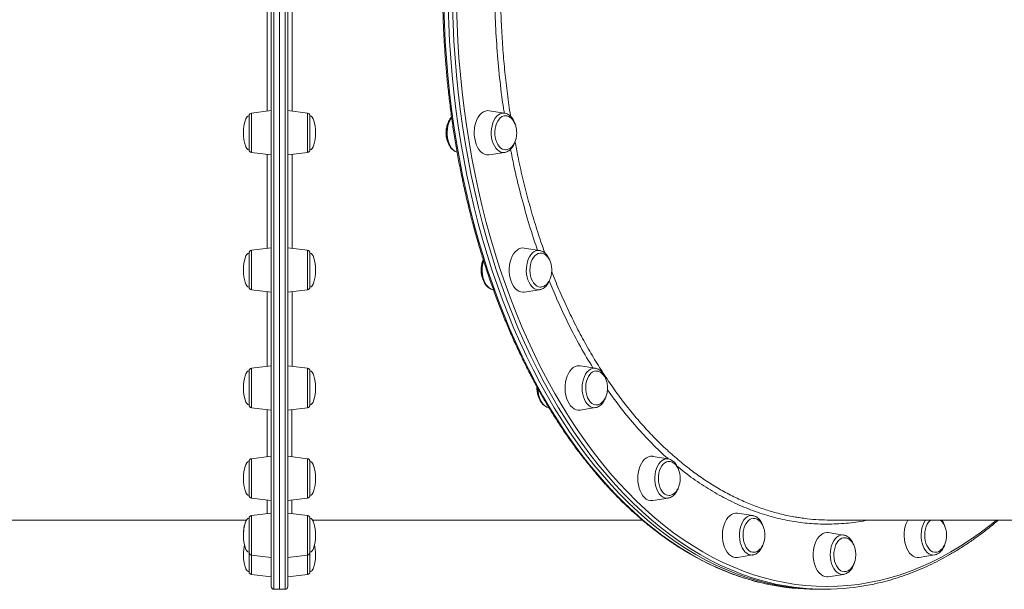
# Model space of a CAD drawing. Units: millimetres. Extents: x -9911 to 10144, y -3914 to 3464.
# Drawn here: x -1749 to -1038, y -659 to -247 of the extents above; entities that cross this region are included whole.
import ezdxf

# ---------------------------------------------------------------- set-up
doc = ezdxf.new("R2010")
doc.units = ezdxf.units.MM

msp = doc.modelspace()

# ---------------------------------------------------------------- linework, layer by layer
at = {"color": 8, "linetype": 'Continuous', "lineweight": 15}
for p, q in [((-1565.652, 213.223), (-1565.652, -658.777)), ((-1557.652, -658.777), (-1557.652, 213.223)), ((-1570.652, -313.519), (-1570.652, -238.408)), ((-1581.896, -314.899), (-1581.896, -315.385)), ((-1581.896, -315.385), (-1581.896, -343.401)), ((-1541.408, -315.385), (-1541.408, -314.9)), ((-1541.408, -343.402), (-1541.408, -315.385)), ((-1570.652, -412.644), (-1570.652, -344.782)), ((-1581.896, -414.025), (-1581.896, -415.934)), ((-1581.896, -415.934), (-1581.896, -442.527)), ((-1541.408, -415.934), (-1541.408, -414.025)), ((-1541.408, -442.527), (-1541.408, -415.934)), ((-1570.652, -497.765), (-1570.652, -443.907)), ((-1581.896, -499.145), (-1581.896, -503.319)), ((-1581.896, -503.319), (-1581.896, -527.648)), ((-1541.408, -503.32), (-1541.408, -499.146)), ((-1541.408, -527.648), (-1541.408, -503.32)), ((-1570.652, -563.08), (-1570.652, -529.028)), ((-1581.896, -564.461), (-1581.896, -571.587)), ((-1541.408, -571.587), (-1541.408, -564.462)), ((-1581.896, -571.587), (-1581.896, -592.963)), ((-1541.408, -592.964), (-1541.408, -571.587)), ((-1570.652, -604.14), (-1570.652, -594.344)), ((-1581.896, -605.52), (-1581.896, -616.083)), ((-1541.408, -616.084), (-1541.408, -605.521)), ((-1581.896, -616.083), (-1581.896, -634.022)), ((-1541.408, -634.023), (-1541.408, -616.084)), ((-1155.282, -619.527), (-1154.437, -619.593)), ((-1581.896, -634.022), (-1581.896, -648.027)), ((-1541.408, -648.028), (-1541.408, -634.023))]:
    msp.add_line(p, q, dxfattribs=at)
at = {"color": 7, "linetype": 'Continuous', "lineweight": 15}
for p, q in [((-1561.652, -658.777), (-1561.652, 213.223)), ((-1567.652, -656.777), (-1567.652, 211.223)), ((-1555.652, 211.223), (-1555.652, -656.777)), ((-1583.652, -341.416), (-1583.652, -316.884)), ((-1567.652, -313.15), (-1581.896, -314.899)), ((-1541.408, -314.9), (-1555.652, -313.151)), ((-1539.652, -316.885), (-1539.652, -341.417)), ((-1399.177, -314.966), (-1410.289, -313.225)), ((-1581.896, -343.401), (-1567.652, -345.15)), ((-1555.652, -345.151), (-1541.408, -343.402)), ((-1410.289, -345.077), (-1399.177, -343.336)), ((-1583.652, -440.542), (-1583.652, -416.01)), ((-1567.652, -412.276), (-1581.896, -414.025)), ((-1541.408, -414.025), (-1555.652, -412.276)), ((-1539.652, -416.01), (-1539.652, -440.542)), ((-1373.865, -414.092), (-1384.977, -412.351)), ((-1581.896, -442.527), (-1567.652, -444.276)), ((-1555.652, -444.276), (-1541.408, -442.527)), ((-1407.433, -442.463), (-1407.219, -442.497)), ((-1384.977, -444.203), (-1373.865, -442.462)), ((-1373.611, -442.416), (-1373.865, -442.462)), ((-1567.652, -497.396), (-1581.896, -499.145)), ((-1541.408, -499.146), (-1555.652, -497.397)), ((-1333.6, -499.213), (-1344.711, -497.472)), ((-1583.652, -525.662), (-1583.652, -501.13)), ((-1539.652, -501.131), (-1539.652, -525.663)), ((-1333.6, -499.213), (-1333.442, -499.24)), ((-1581.896, -527.648), (-1567.652, -529.396)), ((-1555.652, -529.397), (-1541.408, -527.648)), ((-1344.711, -529.324), (-1333.6, -527.583)), ((-1333.47, -527.561), (-1333.6, -527.583)), ((-1583.652, -590.978), (-1583.652, -566.446)), ((-1567.652, -562.712), (-1581.896, -564.461)), ((-1541.408, -564.462), (-1555.652, -562.713)), ((-1539.652, -566.447), (-1539.652, -590.979)), ((-1281.124, -564.529), (-1292.236, -562.788)), ((-1581.896, -592.963), (-1567.652, -594.712)), ((-1555.652, -594.713), (-1541.408, -592.964)), ((-1292.236, -594.64), (-1281.124, -592.899)), ((-1567.652, -603.771), (-1581.896, -605.52)), ((-1541.408, -605.521), (-1555.652, -603.772)), ((-1220.015, -605.588), (-1231.127, -603.847)), ((-1937.878, -608.777), (-1585.425, -608.777)), ((-1583.652, -632.037), (-1583.652, -607.505)), ((-1539.652, -607.506), (-1539.652, -632.038)), ((-1537.879, -608.777), (-1299.735, -608.777)), ((-1164.129, -608.777), (-804.562, -608.777)), ((-1154.437, -619.593), (-1165.549, -617.852)), ((-1583.652, -646.042), (-1583.652, -632.037)), ((-1539.652, -632.038), (-1539.652, -646.043)), ((-1581.896, -634.022), (-1567.652, -635.771)), ((-1555.652, -635.772), (-1541.408, -634.023)), ((-1231.127, -635.699), (-1220.015, -633.958)), ((-1220.015, -633.958), (-1220.151, -633.978)), ((-1099.971, -635.7), (-1088.859, -633.959)), ((-1581.896, -648.027), (-1567.652, -649.776)), ((-1555.652, -649.777), (-1541.408, -648.028)), ((-1166.497, -649.778), (-1165.549, -649.704)), ((-1165.549, -649.704), (-1154.437, -647.963)), ((-1565.652, -658.777), (-1561.652, -658.777)), ((-1561.652, -658.777), (-1557.652, -658.777)), ((-1174.37, -658.777), (-1171.221, -658.777)), ((-1171.221, -658.777), (-1168.071, -658.777))]:
    msp.add_line(p, q, dxfattribs=at)
at = {"color": 8, "linetype": 'Continuous', "lineweight": 15, "flags": 128}
for points in [[(-1442.986, -238.268), (-1442.606, -250.648), (-1442.009, -263.006), (-1441.196, -275.331), (-1440.167, -287.613), (-1438.923, -299.844), (-1437.466, -312.011), (-1435.796, -324.107), (-1433.914, -336.121), (-1431.823, -348.043), (-1429.524, -359.864), (-1427.018, -371.574), (-1424.309, -383.164), (-1421.397, -394.624), (-1418.285, -405.946), (-1414.977, -417.119), (-1411.474, -428.135), (-1407.779, -438.985), (-1403.896, -449.661), (-1399.827, -460.153), (-1395.576, -470.453), (-1391.146, -480.553), (-1386.541, -490.445), (-1381.765, -500.12), (-1376.821, -509.572), (-1371.713, -518.791), (-1366.446, -527.771), (-1361.023, -536.505), (-1355.45, -544.985), (-1349.73, -553.205), (-1343.868, -561.157), (-1337.87, -568.836), (-1331.739, -576.236), (-1325.481, -583.349), (-1319.102, -590.172), (-1312.605, -596.697), (-1305.996, -602.92), (-1299.281, -608.836), (-1292.465, -614.44), (-1285.553, -619.727), (-1278.552, -624.693), (-1271.467, -629.335), (-1264.303, -633.648), (-1257.066, -637.629), (-1249.762, -641.274), (-1242.398, -644.582), (-1234.978, -647.548), (-1227.51, -650.171), (-1219.999, -652.449), (-1212.45, -654.379), (-1208.682, -655.21)], [(-1203.62, -654.947), (-1206.151, -654.379), (-1213.7, -652.449), (-1221.211, -650.171), (-1228.679, -647.548), (-1236.099, -644.582), (-1243.463, -641.274), (-1250.767, -637.629), (-1258.004, -633.648), (-1265.168, -629.335), (-1272.253, -624.693), (-1279.254, -619.727), (-1286.166, -614.44), (-1292.982, -608.836), (-1299.697, -602.92), (-1306.306, -596.697), (-1312.803, -590.172), (-1319.183, -583.349), (-1325.44, -576.236), (-1331.571, -568.836), (-1337.569, -561.157), (-1343.431, -553.205), (-1349.151, -544.985), (-1354.724, -536.505), (-1360.147, -527.771), (-1365.414, -518.791), (-1370.522, -509.572), (-1375.466, -500.12), (-1380.242, -490.445), (-1384.847, -480.553), (-1389.277, -470.453), (-1393.528, -460.153), (-1397.597, -449.661), (-1401.48, -438.985), (-1405.175, -428.135), (-1408.678, -417.119), (-1411.987, -405.946), (-1415.098, -394.624), (-1418.01, -383.164), (-1420.719, -371.574), (-1423.225, -359.864), (-1425.524, -348.043), (-1427.615, -336.121), (-1429.497, -324.107), (-1431.167, -312.011), (-1432.624, -299.844), (-1433.868, -287.613), (-1434.897, -275.331), (-1435.71, -263.006), (-1436.307, -250.648), (-1436.687, -238.268)], [(-1433.88, -238.197), (-1433.502, -250.521), (-1432.908, -262.821), (-1432.098, -275.09), (-1431.074, -287.316), (-1429.836, -299.49), (-1428.385, -311.602), (-1426.723, -323.642), (-1424.85, -335.601), (-1422.768, -347.468), (-1420.48, -359.235), (-1417.986, -370.892), (-1415.288, -382.428), (-1412.39, -393.836), (-1409.293, -405.105), (-1406, -416.227), (-1402.513, -427.193), (-1398.835, -437.994), (-1394.969, -448.62), (-1390.919, -459.064), (-1386.688, -469.317), (-1382.278, -479.371), (-1377.694, -489.217), (-1372.94, -498.848), (-1368.018, -508.256), (-1362.934, -517.433), (-1357.691, -526.372), (-1352.293, -535.066), (-1346.745, -543.507), (-1341.052, -551.689), (-1335.217, -559.605), (-1329.246, -567.249), (-1323.144, -574.614), (-1316.915, -581.695), (-1310.564, -588.486), (-1304.097, -594.982), (-1297.518, -601.176), (-1290.834, -607.065), (-1284.049, -612.643), (-1277.17, -617.906), (-1270.2, -622.85), (-1263.147, -627.47), (-1256.016, -631.763), (-1248.813, -635.726), (-1241.543, -639.355), (-1234.212, -642.647), (-1226.827, -645.6), (-1219.392, -648.211), (-1211.916, -650.478), (-1204.402, -652.399), (-1196.858, -653.974), (-1189.289, -655.199), (-1181.702, -656.076), (-1174.102, -656.602), (-1166.496, -656.777), (-1166.496, -656.777)], [(-1437.435, -318.086), (-1437.779, -318.562), (-1438.728, -320.184), (-1439.509, -322.027), (-1440.102, -324.046), (-1440.494, -326.19), (-1440.674, -328.407), (-1440.638, -330.642), (-1440.386, -332.841), (-1439.926, -334.949), (-1439.268, -336.915), (-1438.429, -338.689), (-1437.429, -340.228), (-1436.293, -341.495), (-1435.049, -342.457), (-1433.727, -343.093), (-1433.491, -343.168)], [(-1399.177, -343.336), (-1400.482, -343.382), (-1401.849, -343.091), (-1403.17, -342.455), (-1404.415, -341.493), (-1405.551, -340.226), (-1406.551, -338.687), (-1407.39, -336.913), (-1408.048, -334.947), (-1408.508, -332.839), (-1408.759, -330.641), (-1408.795, -328.405), (-1408.616, -326.188), (-1408.224, -324.044), (-1407.63, -322.025), (-1406.85, -320.182), (-1405.901, -318.56), (-1404.807, -317.199), (-1403.595, -316.132), (-1402.296, -315.385), (-1400.94, -314.978), (-1399.562, -314.919), (-1399.177, -314.966)], [(-1373.865, -442.462), (-1374.25, -442.508), (-1375.628, -442.45), (-1376.984, -442.042), (-1378.283, -441.296), (-1379.495, -440.229), (-1380.589, -438.867), (-1381.538, -437.245), (-1382.318, -435.402), (-1382.912, -433.384), (-1383.303, -431.24), (-1383.483, -429.022), (-1383.447, -426.787), (-1383.196, -424.588), (-1382.736, -422.48), (-1382.078, -420.515), (-1381.239, -418.741), (-1380.239, -417.201), (-1379.103, -415.935), (-1377.858, -414.972), (-1376.537, -414.337), (-1375.17, -414.045), (-1373.865, -414.092)], [(-1414.34, -421.572), (-1414.614, -422.482), (-1415.074, -424.59), (-1415.325, -426.789), (-1415.361, -429.024), (-1415.181, -431.241), (-1414.79, -433.385), (-1414.196, -435.404), (-1413.416, -437.247), (-1412.467, -438.869), (-1411.373, -440.23), (-1410.161, -441.297), (-1408.862, -442.044), (-1407.506, -442.451), (-1407.433, -442.463)], [(-1333.6, -527.583), (-1334.444, -527.649), (-1335.819, -527.474), (-1337.159, -526.951), (-1338.433, -526.096), (-1339.608, -524.927), (-1340.657, -523.475), (-1341.552, -521.774), (-1342.272, -519.868), (-1342.8, -517.802), (-1343.122, -515.627), (-1343.23, -513.398), (-1343.122, -511.169), (-1342.8, -508.994), (-1342.272, -506.928), (-1341.552, -505.021), (-1340.657, -503.321), (-1339.608, -501.868), (-1338.433, -500.7), (-1337.159, -499.844), (-1335.819, -499.322), (-1334.444, -499.147), (-1333.6, -499.213)], [(-1281.124, -592.899), (-1282.429, -592.945), (-1283.795, -592.653), (-1285.117, -592.018), (-1286.362, -591.056), (-1287.498, -589.789), (-1288.498, -588.25), (-1289.337, -586.475), (-1289.995, -584.51), (-1290.455, -582.402), (-1290.706, -580.203), (-1290.742, -577.968), (-1290.562, -575.751), (-1290.171, -573.607), (-1289.577, -571.588), (-1288.796, -569.745), (-1287.847, -568.123), (-1286.754, -566.762), (-1285.542, -565.695), (-1284.243, -564.948), (-1282.887, -564.541), (-1281.509, -564.482), (-1281.124, -564.529)], [(-1220.151, -633.978), (-1220.4, -634.005), (-1221.778, -633.946), (-1223.134, -633.539), (-1224.433, -632.792), (-1225.645, -631.725), (-1226.739, -630.364), (-1227.687, -628.742), (-1228.468, -626.899), (-1229.062, -624.88), (-1229.453, -622.736), (-1229.633, -620.519), (-1229.597, -618.284), (-1229.346, -616.085), (-1228.886, -613.977), (-1228.228, -612.012), (-1227.389, -610.237), (-1226.389, -608.698), (-1225.253, -607.431), (-1224.008, -606.469), (-1222.686, -605.834), (-1221.32, -605.542), (-1220.015, -605.588)], [(-1166.496, -656.777), (-1158.891, -656.602), (-1151.291, -656.076), (-1143.704, -655.199), (-1136.135, -653.974), (-1128.591, -652.399), (-1121.077, -650.478), (-1113.6, -648.211), (-1106.166, -645.6), (-1098.781, -642.647), (-1091.45, -639.355), (-1084.18, -635.726), (-1076.976, -631.763), (-1069.845, -627.47), (-1062.792, -622.85), (-1055.823, -617.906), (-1048.943, -612.643), (-1044.191, -608.777)], [(-1088.859, -633.959), (-1090.164, -634.005), (-1091.53, -633.713), (-1092.852, -633.078), (-1094.097, -632.116), (-1095.233, -630.849), (-1096.233, -629.31), (-1097.072, -627.535), (-1097.73, -625.57), (-1098.19, -623.462), (-1098.441, -621.263), (-1098.477, -619.028), (-1098.297, -616.811), (-1097.906, -614.667), (-1097.312, -612.648), (-1096.531, -610.805), (-1095.582, -609.183), (-1095.292, -608.777)], [(-1154.437, -647.963), (-1155.282, -648.029), (-1156.656, -647.854), (-1157.997, -647.332), (-1159.27, -646.476), (-1160.446, -645.307), (-1161.494, -643.855), (-1162.389, -642.155), (-1163.11, -640.248), (-1163.637, -638.182), (-1163.959, -636.007), (-1164.067, -633.778), (-1163.959, -631.549), (-1163.637, -629.374), (-1163.11, -627.308), (-1162.389, -625.401), (-1161.494, -623.701), (-1160.446, -622.249), (-1159.27, -621.08), (-1157.997, -620.224), (-1156.656, -619.702), (-1155.282, -619.527), (-1155.282, -619.527)]]:
    msp.add_lwpolyline(points, dxfattribs=at)
at = {"color": 7, "linetype": 'Continuous', "lineweight": 15, "flags": 128}
for points in [[(-1171.221, -658.777), (-1178.861, -658.601), (-1186.496, -658.072), (-1194.118, -657.192), (-1201.722, -655.961), (-1209.301, -654.379), (-1216.849, -652.449), (-1224.36, -650.171), (-1231.829, -647.548), (-1239.248, -644.582), (-1246.613, -641.274), (-1253.916, -637.629), (-1261.153, -633.648), (-1268.317, -629.335), (-1275.403, -624.693), (-1282.404, -619.727), (-1289.315, -614.44), (-1296.131, -608.836), (-1302.846, -602.92), (-1309.455, -596.697), (-1315.952, -590.172), (-1322.332, -583.349), (-1328.59, -576.236), (-1334.72, -568.836), (-1340.719, -561.157), (-1346.58, -553.205), (-1352.3, -544.985), (-1357.874, -536.505), (-1363.296, -527.771), (-1368.563, -518.791), (-1373.671, -509.572), (-1378.615, -500.12), (-1383.392, -490.445), (-1387.997, -480.553), (-1392.427, -470.453), (-1396.678, -460.153), (-1400.747, -449.661), (-1404.63, -438.985), (-1408.324, -428.135), (-1411.827, -417.119), (-1415.136, -405.946), (-1418.247, -394.624), (-1421.159, -383.164), (-1423.869, -371.574), (-1426.374, -359.864), (-1428.674, -348.043), (-1430.765, -336.121), (-1432.646, -324.107), (-1434.316, -312.011), (-1435.774, -299.844), (-1437.017, -287.613), (-1438.046, -275.331), (-1438.859, -263.006), (-1439.456, -250.648), (-1439.836, -238.268)], [(-1439.836, -238.268), (-1439.456, -250.648), (-1438.859, -263.006), (-1438.046, -275.331), (-1437.017, -287.613), (-1435.774, -299.844), (-1434.316, -312.011), (-1432.646, -324.107), (-1430.765, -336.121), (-1428.674, -348.043), (-1426.374, -359.864), (-1423.869, -371.574), (-1421.159, -383.164), (-1418.247, -394.624), (-1415.136, -405.946), (-1411.827, -417.119), (-1408.324, -428.135), (-1404.63, -438.985), (-1400.747, -449.661), (-1396.678, -460.153), (-1392.427, -470.453), (-1387.997, -480.553), (-1383.392, -490.445), (-1378.615, -500.12), (-1373.671, -509.572), (-1368.563, -518.791), (-1363.296, -527.771), (-1357.874, -536.505), (-1352.3, -544.985), (-1346.58, -553.205), (-1340.719, -561.157), (-1334.72, -568.836), (-1328.59, -576.236), (-1322.332, -583.349), (-1315.952, -590.172), (-1309.455, -596.697), (-1302.846, -602.92), (-1296.131, -608.836), (-1289.315, -614.44), (-1282.404, -619.727), (-1275.403, -624.693), (-1268.317, -629.335), (-1261.153, -633.648), (-1253.916, -637.629), (-1246.613, -641.274), (-1239.248, -644.582), (-1231.829, -647.548), (-1224.36, -650.171), (-1216.849, -652.449), (-1209.301, -654.379), (-1201.722, -655.961), (-1194.118, -657.192), (-1186.496, -658.072), (-1178.861, -658.601), (-1171.221, -658.777), (-1171.221, -658.777)], [(-1410.289, -313.225), (-1411.606, -313.162), (-1413.071, -313.43), (-1414.495, -314.049), (-1415.846, -315.005), (-1417.094, -316.277), (-1418.212, -317.837), (-1419.173, -319.65), (-1419.958, -321.675), (-1420.547, -323.866), (-1420.929, -326.176), (-1421.094, -328.553), (-1421.039, -330.942), (-1420.765, -333.292)], [(-1398.519, -316.886), (-1399.653, -316.996), (-1400.905, -317.448), (-1402.091, -318.238), (-1403.179, -319.341), (-1404.135, -320.726), (-1404.934, -322.354), (-1405.552, -324.178), (-1405.97, -326.144), (-1406.178, -328.197), (-1406.169, -330.278), (-1405.943, -332.326)], [(-1420.765, -333.292), (-1420.278, -335.549), (-1419.589, -337.663), (-1418.713, -339.588), (-1417.671, -341.278), (-1416.485, -342.698), (-1415.181, -343.816), (-1413.79, -344.606), (-1412.341, -345.05), (-1410.868, -345.14), (-1410.289, -345.077)], [(-1405.943, -332.326), (-1405.507, -334.282), (-1404.874, -336.091), (-1404.061, -337.701), (-1403.092, -339.064), (-1401.996, -340.142), (-1400.802, -340.904), (-1399.547, -341.328), (-1398.548, -341.416)], [(-1384.977, -412.351), (-1385.925, -412.277), (-1387.395, -412.455), (-1388.832, -412.987), (-1390.205, -413.861), (-1391.481, -415.057), (-1392.634, -416.548), (-1393.637, -418.301), (-1394.467, -420.277), (-1395.107, -422.431), (-1395.541, -424.716), (-1395.761, -427.081), (-1395.761, -429.472), (-1395.541, -431.837), (-1395.107, -434.122), (-1394.467, -436.277)], [(-1373.189, -416.013), (-1373.755, -416.03), (-1375.025, -416.324), (-1376.246, -416.961), (-1377.383, -417.924), (-1378.403, -419.184), (-1379.277, -420.707), (-1379.98, -422.447), (-1380.492, -424.354), (-1380.797, -426.375), (-1380.888, -428.45), (-1380.761, -430.52), (-1380.421, -432.526), (-1379.876, -434.41)], [(-1394.467, -436.277), (-1393.637, -438.252), (-1392.634, -440.005), (-1391.481, -441.496), (-1390.205, -442.692), (-1388.832, -443.566), (-1387.395, -444.098), (-1385.925, -444.277), (-1384.977, -444.203)], [(-1379.876, -434.41), (-1379.143, -436.117), (-1378.242, -437.598), (-1377.2, -438.811), (-1376.047, -439.722), (-1374.815, -440.303), (-1373.541, -440.538), (-1373.376, -440.542)], [(-1344.711, -497.472), (-1345.29, -497.409), (-1346.764, -497.498), (-1348.212, -497.943), (-1349.604, -498.733), (-1350.907, -499.85), (-1352.093, -501.27), (-1353.136, -502.961), (-1354.011, -504.885), (-1354.7, -507), (-1355.187, -509.257), (-1355.461, -511.606), (-1355.516, -513.996), (-1355.351, -516.372), (-1354.969, -518.682), (-1354.38, -520.874), (-1353.596, -522.899), (-1352.634, -524.712)], [(-1333.226, -501.135), (-1334.181, -501.267), (-1335.429, -501.748), (-1336.608, -502.565), (-1337.686, -503.693), (-1338.63, -505.1), (-1339.415, -506.746), (-1340.016, -508.584), (-1340.418, -510.56), (-1340.608, -512.617), (-1340.581, -514.697), (-1340.337, -516.74), (-1339.884, -518.686), (-1339.235, -520.481), (-1338.408, -522.071)], [(-1375.1, -514.004), (-1374.999, -515.629), (-1374.677, -517.803), (-1374.15, -519.869), (-1373.43, -521.776), (-1372.534, -523.476), (-1371.486, -524.929), (-1370.311, -526.097), (-1369.037, -526.953), (-1367.696, -527.475), (-1367.392, -527.544)], [(-1352.634, -524.712), (-1351.517, -526.271), (-1350.268, -527.544), (-1348.917, -528.5), (-1347.493, -529.119), (-1346.028, -529.387), (-1344.711, -529.324)], [(-1292.236, -562.788), (-1292.447, -562.759), (-1293.921, -562.759), (-1295.379, -563.115), (-1296.788, -563.82), (-1298.116, -564.857), (-1299.334, -566.204), (-1300.414, -567.831), (-1301.334, -569.701), (-1302.071, -571.772), (-1302.609, -573.998), (-1302.937, -576.329), (-1303.048, -578.714), (-1302.937, -581.098), (-1302.609, -583.43), (-1302.071, -585.656), (-1301.334, -587.727), (-1300.414, -589.597), (-1299.334, -591.223), (-1298.116, -592.57)], [(-1280.714, -566.45), (-1281.121, -566.478), (-1282.388, -566.801), (-1283.603, -567.466), (-1284.731, -568.455), (-1285.74, -569.739), (-1286.601, -571.281), (-1287.289, -573.037), (-1287.784, -574.956), (-1288.072, -576.984), (-1288.145, -579.061), (-1288, -581.128), (-1287.642, -583.126), (-1287.08, -584.996), (-1286.333, -586.687), (-1285.419, -588.147), (-1284.367, -589.336)], [(-1231.127, -603.847), (-1232.444, -603.784), (-1233.909, -604.052), (-1235.333, -604.671), (-1236.684, -605.627), (-1237.932, -606.9), (-1239.05, -608.459), (-1240.011, -610.272), (-1240.796, -612.297), (-1241.385, -614.489), (-1241.767, -616.799), (-1241.932, -619.175), (-1241.877, -621.565), (-1241.603, -623.914), (-1241.116, -626.171), (-1240.427, -628.286), (-1239.551, -630.21), (-1238.509, -631.901), (-1237.323, -633.321), (-1236.019, -634.438), (-1234.628, -635.228)], [(-1219.474, -607.507), (-1220.702, -607.669), (-1221.946, -608.179), (-1223.118, -609.023), (-1224.186, -610.176), (-1225.118, -611.604), (-1225.888, -613.268), (-1226.473, -615.119), (-1226.858, -617.104), (-1227.029, -619.166), (-1226.984, -621.245), (-1226.723, -623.282), (-1226.253, -625.218), (-1225.588, -626.997), (-1224.748, -628.568), (-1223.756, -629.887), (-1222.64, -630.914), (-1221.434, -631.621)], [(-1108.084, -608.777), (-1108.395, -609.337), (-1109.271, -611.261), (-1109.96, -613.375), (-1110.446, -615.633), (-1110.721, -617.982), (-1110.776, -620.372), (-1110.611, -622.748), (-1110.229, -625.058), (-1109.639, -627.25), (-1108.855, -629.275), (-1107.894, -631.087), (-1106.776, -632.647), (-1105.528, -633.92), (-1104.177, -634.876), (-1102.753, -635.495), (-1101.288, -635.763), (-1099.971, -635.7)], [(-1091.671, -608.777), (-1092.055, -609.108), (-1093.113, -610.285), (-1094.033, -611.735), (-1094.788, -613.417), (-1095.357, -615.281), (-1095.724, -617.274), (-1095.878, -619.34), (-1095.814, -621.418), (-1095.535, -623.448), (-1095.049, -625.373), (-1094.369, -627.137), (-1093.514, -628.689), (-1092.511, -629.985), (-1091.387, -630.986), (-1090.174, -631.666), (-1088.909, -632.003), (-1088.161, -632.037)], [(-1165.549, -617.852), (-1166.497, -617.778), (-1167.967, -617.957), (-1169.404, -618.489), (-1170.777, -619.362), (-1172.053, -620.558), (-1173.206, -622.049), (-1174.209, -623.802), (-1175.039, -625.778), (-1175.679, -627.933), (-1176.113, -630.218), (-1176.333, -632.582), (-1176.333, -634.974), (-1176.113, -637.338), (-1175.679, -639.623), (-1175.039, -641.778), (-1174.209, -643.754), (-1173.206, -645.507), (-1172.053, -646.998), (-1170.777, -648.193), (-1169.404, -649.067), (-1167.967, -649.599), (-1166.497, -649.778), (-1166.497, -649.778)], [(-1153.709, -621.516), (-1154.54, -621.556), (-1155.804, -621.908), (-1157.014, -622.601), (-1158.133, -623.615), (-1159.131, -624.922), (-1159.979, -626.484), (-1160.651, -628.256), (-1161.129, -630.186), (-1161.399, -632.22), (-1161.454, -634.299), (-1161.291, -636.362), (-1160.915, -638.351), (-1160.338, -640.209), (-1159.575, -641.882), (-1158.649, -643.321), (-1157.587, -644.486), (-1156.418, -645.343), (-1155.177, -645.868), (-1153.899, -646.044), (-1153.899, -646.044)], [(-1221.434, -631.621), (-1220.172, -631.987), (-1219.297, -632.036)], [(-1088.533, -633.898), (-1088.785, -633.947), (-1088.859, -633.959)]]:
    msp.add_lwpolyline(points, dxfattribs=at)
at = {"color": 7, "linetype": 'Continuous', "lineweight": 15}
for centre, radius, start, end in [((-1581.652, -316.884), 2, 97, 180), ((-1541.652, -316.885), 2, 0, 83), ((-1581.652, -341.416), 2, 180, 263), ((-1541.652, -341.417), 2, 277, 0), ((-1581.652, -416.01), 2, 97, 180), ((-1541.652, -416.01), 2, 0, 83), ((-1581.652, -440.542), 2, 180, 263), ((-1541.652, -440.542), 2, 277, 0), ((-1581.652, -501.13), 2, 97, 180), ((-1541.652, -501.131), 2, 0, 83), ((-1581.652, -525.662), 2, 180, 263), ((-1541.652, -525.663), 2, 277, 0), ((-1332.565, -519.174), 6.522, 206.377285, 264.030342), ((-1581.652, -566.446), 2, 97, 180), ((-1541.652, -566.447), 2, 0, 83), ((-1280.48, -585.558), 5.421, 224.188314, 269.861605), ((-1581.652, -590.978), 2, 180, 263), ((-1541.652, -590.979), 2, 277, 0), ((-1293.141, -587.823), 6.876, 223.657022, 277.564189), ((-1581.652, -607.505), 2, 97, 180), ((-1541.652, -607.506), 2, 0, 83), ((-1581.652, -632.037), 2, 180, 263), ((-1541.652, -632.038), 2, 277, 0), ((-1232.079, -629.53), 6.242, 245.89894, 278.774896), ((-1581.652, -646.042), 2, 180, 263), ((-1541.652, -646.043), 2, 277, 0), ((-1565.652, -656.777), 2, 180, 270), ((-1557.652, -656.777), 2, 270, 0), ((-1174.271, -491.018), 167.759, 258.163244, 269.966201), ((-1167.947, -490.741), 168.036, 257.743255, 269.957847), ((-1168.176, -490.916), 167.861, 270.035771, 282.265391)]:
    msp.add_arc(centre, radius, start, end, dxfattribs=at)
for centre, major_axis, start_param, end_param in [((-1583.652, -329.15), (0, 12.266), 0, 1.5707963), ((-1539.652, -329.151), (0, 12.266), 4.712389, 6.2831853), ((-1583.652, -329.15), (0, -12.266), 4.712389, 6.2831853), ((-1539.652, -329.151), (0, -12.266), 0, 1.5707963), ((-1583.652, -428.276), (0, 12.266), 0, 1.5707963), ((-1539.652, -428.276), (0, 12.266), 4.712389, 6.2831853), ((-1583.652, -428.276), (0, -12.266), 4.712389, 6.2831853), ((-1539.652, -428.276), (0, -12.266), 0, 1.5707963), ((-1583.652, -513.396), (0, 12.266), 0, 1.5707963), ((-1539.652, -513.397), (0, 12.266), 4.712389, 6.2831853), ((-1583.652, -513.396), (0, -12.266), 4.712389, 6.2831853), ((-1539.652, -513.397), (0, -12.266), 0, 1.5707963), ((-1583.652, -578.712), (0, 12.266), 0, 1.5707963), ((-1539.652, -578.713), (0, 12.266), 4.712389, 6.2831853), ((-1583.652, -578.712), (0, -12.266), 4.712389, 6.2831853), ((-1539.652, -578.713), (0, -12.266), 0, 1.5707963), ((-1583.652, -619.771), (0, 12.266), 0, 1.5707963), ((-1583.652, -619.772), (0, 12.266), 0.459296, 1.5707963), ((-1539.652, -619.772), (0, 12.266), 4.712389, 6.2831853), ((-1583.652, -619.771), (0, -12.266), 4.712389, 6.2831853), ((-1539.652, -619.772), (0, -12.266), 0, 1.5707963), ((-1583.652, -633.776), (0, 12.266), 0.9632247, 1.5707963), ((-1539.652, -633.777), (0, 12.266), 4.712389, 5.3199366), ((-1583.652, -633.776), (0, -12.266), 4.712389, 6.2831853), ((-1539.652, -633.777), (0, -12.266), 0, 1.5707963)]:
    msp.add_ellipse(centre, major_axis=major_axis, ratio=0.3261048, start_param=start_param, end_param=end_param, dxfattribs=at)
for points, knots in [([(-1212.06, 208.912), (-1213.657, 208.548), (-1217.651, 207.638), (-1224.008, 205.825), (-1231.129, 203.52), (-1238.208, 200.893), (-1245.242, 197.962), (-1252.224, 194.725), (-1259.15, 191.186), (-1266.014, 187.345), (-1272.812, 183.207), (-1279.539, 178.774), (-1286.19, 174.049), (-1292.76, 169.036), (-1299.243, 163.739), (-1305.636, 158.161), (-1311.933, 152.306), (-1318.13, 146.179), (-1324.222, 139.784), (-1330.206, 133.126), (-1336.075, 126.21), (-1341.827, 119.04), (-1347.458, 111.623), (-1352.962, 103.964), (-1358.336, 96.067), (-1363.576, 87.94), (-1368.679, 79.587), (-1373.64, 71.015), (-1378.457, 62.231), (-1383.125, 53.24), (-1387.642, 44.05), (-1392.003, 34.666), (-1396.207, 25.096), (-1400.25, 15.347), (-1404.128, 5.425), (-1407.841, -4.661), (-1411.383, -14.906), (-1414.754, -25.3), (-1417.951, -35.838), (-1420.971, -46.511), (-1423.813, -57.311), (-1426.473, -68.231), (-1428.951, -79.262), (-1431.245, -90.398), (-1433.353, -101.629), (-1435.273, -112.947), (-1437.004, -124.345), (-1438.545, -135.814), (-1439.895, -147.346), (-1441.053, -158.933), (-1442.018, -170.566), (-1442.789, -182.236), (-1443.365, -193.936), (-1443.747, -205.657), (-1443.935, -217.389), (-1443.927, -229.126), (-1443.723, -240.859), (-1443.325, -252.578), (-1442.733, -264.276), (-1441.946, -275.943), (-1440.965, -287.572), (-1439.792, -299.155), (-1438.426, -310.682), (-1436.87, -322.145), (-1435.123, -333.537), (-1433.187, -344.849), (-1431.064, -356.072), (-1428.755, -367.199), (-1426.262, -378.222), (-1423.587, -389.132), (-1420.73, -399.922), (-1417.696, -410.584), (-1414.485, -421.11), (-1411.1, -431.493), (-1407.543, -441.725), (-1403.817, -451.798), (-1399.925, -461.706), (-1395.869, -471.441), (-1391.652, -480.996), (-1387.277, -490.365), (-1382.748, -499.539), (-1378.067, -508.514), (-1373.238, -517.281), (-1368.265, -525.836), (-1363.15, -534.171), (-1357.898, -542.28), (-1352.512, -550.158), (-1346.997, -557.799), (-1341.356, -565.198), (-1335.593, -572.347), (-1329.712, -579.244), (-1323.718, -585.882), (-1317.615, -592.256), (-1311.407, -598.363), (-1305.1, -604.196), (-1298.697, -609.753), (-1292.203, -615.029), (-1285.623, -620.02), (-1278.962, -624.722), (-1272.226, -629.132), (-1265.417, -633.247), (-1258.543, -637.063), (-1251.608, -640.578), (-1244.617, -643.79), (-1237.575, -646.696), (-1230.488, -649.292), (-1223.361, -651.588), (-1216.196, -653.534), (-1211.384, -654.724), (-1208.956, -655.178), (-1208.934, -655.182)], [0, 0, 0, 0, 0.00622687, 0.0155739, 0.02492294, 0.0342742, 0.04362781, 0.05298384, 0.06234232, 0.07170322, 0.08106647, 0.09043194, 0.09979952, 0.10916903, 0.1185403, 0.12791317, 0.13728744, 0.14666295, 0.15603951, 0.16541698, 0.17479519, 0.18417402, 0.19355333, 0.20293302, 0.21231297, 0.22169312, 0.23107337, 0.24045366, 0.24983392, 0.25921411, 0.26859418, 0.27797411, 0.28735388, 0.29673347, 0.30611287, 0.31549206, 0.32487105, 0.33424982, 0.34362839, 0.35300675, 0.36238492, 0.37176289, 0.38114067, 0.39051829, 0.39989574, 0.40927303, 0.41865019, 0.42802723, 0.43740415, 0.44678098, 0.45615772, 0.46553439, 0.47491101, 0.48428759, 0.49366415, 0.5030407, 0.51241726, 0.52179383, 0.53117044, 0.5405471, 0.54992382, 0.55930062, 0.56867751, 0.57805451, 0.58743164, 0.59680891, 0.60618632, 0.6155639, 0.62494166, 0.63431961, 0.64369776, 0.65307613, 0.66245471, 0.67183352, 0.68121256, 0.69059184, 0.69997136, 0.70935111, 0.7187311, 0.7281113, 0.73749172, 0.74687233, 0.7562531, 0.76563401, 0.77501502, 0.78439609, 0.79377714, 0.80315811, 0.8125389, 0.82191945, 0.83129963, 0.84067934, 0.85005845, 0.85943681, 0.86881428, 0.87819068, 0.88756584, 0.89693957, 0.9063117, 0.91568204, 0.92505041, 0.93441665, 0.94378062, 0.95314219, 0.9625013, 0.9718579, 0.98121203, 0.99056374, 0.99991318, 1, 1, 1, 1]), ([(-1437.439, -317.703), (-1437.712, -318.009), (-1438.369, -318.748), (-1439.231, -320.184), (-1440.033, -321.941), (-1440.645, -323.869), (-1441.062, -325.909), (-1441.275, -328.018), (-1441.282, -330.114), (-1441.139, -331.659), (-1440.957, -332.854), (-1440.722, -334.07), (-1440.257, -335.741), (-1439.511, -337.58), (-1438.577, -339.243), (-1437.466, -340.688), (-1436.195, -341.861), (-1434.849, -342.732), (-1433.889, -343.035), (-1433.439, -343.177)], [0, 0, 0, 0, 0.0456879, 0.1101705, 0.1753027, 0.2405399, 0.305672, 0.3706935, 0.4356739, 0.4973021, 0.5133517, 0.5481911, 0.6135105, 0.6791823, 0.7452287, 0.8115612, 0.8776468, 0.9426677, 1, 1, 1, 1]), ([(-1391.64, -322.83), (-1391.687, -322.663), (-1391.922, -321.838), (-1392.537, -320.493), (-1393.484, -318.848), (-1394.622, -317.442), (-1395.908, -316.295), (-1397.318, -315.486), (-1398.47, -315.047), (-1399.143, -314.996), (-1399.306, -314.984)], [0, 0, 0, 0, 0.03889538, 0.19226648, 0.34651001, 0.50131181, 0.65532005, 0.80655224, 0.95322833, 1, 1, 1, 1]), ([(-1390.448, -329.151), (-1390.47, -328.446), (-1390.501, -327.456), (-1390.707, -326.022), (-1390.954, -324.823), (-1391.363, -323.447), (-1391.914, -322.084), (-1392.618, -320.775), (-1393.469, -319.581), (-1394.456, -318.553), (-1395.56, -317.73), (-1396.76, -317.174), (-1397.755, -316.897), (-1398.339, -316.917), (-1398.497, -316.923)], [0, 0, 0, 0, 0.1148371, 0.1611585, 0.2380353, 0.3179407, 0.403487, 0.4924898, 0.583949, 0.6771242, 0.7715951, 0.8672346, 0.9641928, 1, 1, 1, 1]), ([(-1440.209, -322.621), (-1440.228, -322.66), (-1440.481, -323.18), (-1440.797, -324.218), (-1441.141, -325.593), (-1441.348, -326.893), (-1441.457, -328.051), (-1441.47, -328.829), (-1441.475, -329.153)], [0, 0, 0, 0, 0.02046257, 0.27548888, 0.48939745, 0.65889316, 0.85819468, 1, 1, 1, 1]), ([(-1441.475, -329.153), (-1441.452, -329.858), (-1441.421, -330.848), (-1441.215, -332.282), (-1440.964, -333.478), (-1440.654, -334.587), (-1440.396, -335.203), (-1440.315, -335.395)], [0, 0, 0, 0, 0.3241151, 0.4548521, 0.6718283, 0.8973525, 1, 1, 1, 1]), ([(-1398.531, -341.378), (-1398.338, -341.382), (-1397.7, -341.398), (-1396.617, -341.083), (-1395.367, -340.455), (-1394.227, -339.541), (-1393.225, -338.419), (-1392.353, -337.088), (-1391.638, -335.603), (-1391.116, -334.094), (-1390.783, -332.709), (-1390.574, -331.411), (-1390.465, -330.253), (-1390.453, -329.475), (-1390.448, -329.151)], [0, 0, 0, 0, 0.0437593, 0.1445674, 0.2484589, 0.3443424, 0.44125, 0.5389478, 0.6365309, 0.7311615, 0.8105348, 0.8734282, 0.9473814, 1, 1, 1, 1]), ([(-1399.303, -343.322), (-1399.163, -343.312), (-1398.541, -343.268), (-1397.473, -342.877), (-1396.145, -342.164), (-1394.914, -341.149), (-1393.792, -339.875), (-1392.817, -338.345), (-1392.117, -336.938), (-1391.818, -336.001), (-1391.723, -335.703)], [0, 0, 0, 0, 0.0412222, 0.1821928, 0.3244959, 0.4702324, 0.6200418, 0.7730984, 0.9279003, 1, 1, 1, 1]), ([(-1366.241, -422.169), (-1366.247, -422.147), (-1366.422, -421.458), (-1366.948, -420.216), (-1367.827, -418.502), (-1368.909, -417.015), (-1370.146, -415.774), (-1371.52, -414.851), (-1372.747, -414.295), (-1373.516, -414.185), (-1373.773, -414.149)], [0, 0, 0, 0, 0.0050905, 0.1587619, 0.3133025, 0.4686093, 0.6236655, 0.7766567, 0.9255558, 1, 1, 1, 1]), ([(-1365.136, -428.277), (-1365.158, -427.571), (-1365.189, -426.581), (-1365.395, -425.148), (-1365.642, -423.949), (-1366.051, -422.573), (-1366.602, -421.21), (-1367.306, -419.901), (-1368.157, -418.707), (-1369.144, -417.679), (-1370.248, -416.856), (-1371.448, -416.3), (-1372.437, -416.024), (-1373.015, -416.043), (-1373.166, -416.048)], [0, 0, 0, 0, 0.1150006, 0.161388, 0.2383743, 0.3183935, 0.4040617, 0.4931912, 0.5847807, 0.6780885, 0.772694, 0.8684698, 0.965566, 1, 1, 1, 1]), ([(-1414.899, -421.752), (-1414.917, -421.789), (-1415.169, -422.307), (-1415.485, -423.344), (-1415.828, -424.718), (-1416.035, -426.019), (-1416.145, -427.176), (-1416.157, -427.955), (-1416.162, -428.278)], [0, 0, 0, 0, 0.0195944, 0.2748468, 0.4889449, 0.6585909, 0.858069, 1, 1, 1, 1]), ([(-1414.582, -420.874), (-1414.769, -421.36), (-1415.194, -422.46), (-1415.628, -424.339), (-1415.915, -426.426), (-1415.99, -428.558), (-1415.86, -430.683), (-1415.529, -432.72), (-1415.144, -434.173), (-1414.883, -434.926), (-1414.829, -435.082)], [0, 0, 0, 0, 0.1131397, 0.2564402, 0.3994762, 0.542359, 0.6852947, 0.8284753, 0.9645279, 1, 1, 1, 1]), ([(-1416.162, -428.278), (-1416.14, -428.984), (-1416.109, -429.973), (-1415.903, -431.407), (-1415.652, -432.603), (-1415.351, -433.685), (-1415.104, -434.274), (-1415.035, -434.44)], [0, 0, 0, 0, 0.3287851, 0.4614059, 0.6815085, 0.9102822, 1, 1, 1, 1]), ([(-1373.387, -440.504), (-1373.137, -440.512), (-1372.443, -440.533), (-1371.304, -440.211), (-1370.055, -439.581), (-1368.915, -438.667), (-1367.913, -437.545), (-1367.041, -436.213), (-1366.325, -434.728), (-1365.804, -433.219), (-1365.471, -431.835), (-1365.262, -430.537), (-1365.153, -429.379), (-1365.141, -428.6), (-1365.136, -428.277)], [0, 0, 0, 0, 0.055743, 0.1552877, 0.2578772, 0.3525591, 0.4482523, 0.5447257, 0.6410859, 0.7345306, 0.8129092, 0.8750144, 0.9480409, 1, 1, 1, 1]), ([(-1414.829, -435.082), (-1414.703, -435.415), (-1414.343, -436.372), (-1413.599, -437.828), (-1412.548, -439.351), (-1411.329, -440.627), (-1409.972, -441.598), (-1408.656, -442.226), (-1407.783, -442.371), (-1407.425, -442.431)], [0, 0, 0, 0, 0.0861767, 0.2478713, 0.4105434, 0.5731712, 0.7339329, 0.8906575, 1, 1, 1, 1]), ([(-1373.56, -442.371), (-1373.251, -442.309), (-1372.465, -442.151), (-1371.272, -441.556), (-1370.006, -440.649), (-1368.845, -439.459), (-1367.816, -438.014), (-1366.964, -436.431), (-1366.552, -435.264), (-1366.36, -434.723)], [0, 0, 0, 0, 0.09495184, 0.24141149, 0.39083489, 0.54443655, 0.70181818, 0.86154015, 1, 1, 1, 1]), ([(-1326.1, -506.983), (-1326.208, -506.642), (-1326.52, -505.653), (-1327.248, -504.182), (-1328.258, -502.61), (-1329.447, -501.282), (-1330.779, -500.248), (-1332.113, -499.547), (-1333.019, -499.356), (-1333.411, -499.274)], [0, 0, 0, 0, 0.08409489, 0.24393613, 0.40465403, 0.56560225, 0.72511764, 0.8810401, 1, 1, 1, 1]), ([(-1324.87, -513.398), (-1324.892, -512.693), (-1324.923, -511.703), (-1325.13, -510.269), (-1325.376, -509.07), (-1325.785, -507.694), (-1326.336, -506.331), (-1327.04, -505.022), (-1327.892, -503.828), (-1328.878, -502.8), (-1329.983, -501.978), (-1331.182, -501.417), (-1332.288, -501.127), (-1332.984, -501.159), (-1333.254, -501.172)], [0, 0, 0, 0, 0.1119967, 0.1571723, 0.2321476, 0.3100766, 0.3935071, 0.4803084, 0.5695054, 0.660376, 0.7525102, 0.8457842, 0.9403441, 1, 1, 1, 1]), ([(-1375.87, -512.423), (-1375.87, -512.425), (-1375.9, -512.748), (-1375.898, -513.075), (-1375.896, -513.399)], [0, 0, 0, 0, 0.0060359, 1, 1, 1, 1]), ([(-1375.896, -513.399), (-1375.874, -514.105), (-1375.843, -515.094), (-1375.637, -516.528), (-1375.387, -517.725), (-1375.063, -518.873), (-1374.787, -519.525), (-1374.69, -519.755)], [0, 0, 0, 0, 0.3177812, 0.4459634, 0.6586995, 0.8798165, 1, 1, 1, 1]), ([(-1375.675, -512.778), (-1375.679, -512.839), (-1375.735, -513.605), (-1375.647, -515.093), (-1375.397, -517.188), (-1374.923, -519.208), (-1374.267, -521.07), (-1373.646, -522.346), (-1373.261, -522.988), (-1373.18, -523.122)], [0, 0, 0, 0, 0.0163688, 0.204618, 0.3931154, 0.5821174, 0.7719431, 0.952088, 1, 1, 1, 1]), ([(-1333.274, -525.627), (-1332.974, -525.637), (-1332.228, -525.663), (-1331.039, -525.334), (-1329.789, -524.701), (-1328.649, -523.789), (-1327.647, -522.666), (-1326.775, -521.335), (-1326.06, -519.85), (-1325.538, -518.341), (-1325.205, -516.956), (-1324.996, -515.658), (-1324.887, -514.5), (-1324.875, -513.721), (-1324.87, -513.398)], [0, 0, 0, 0, 0.0664211, 0.1648401, 0.2662695, 0.3598807, 0.4544917, 0.5498742, 0.6451447, 0.7375326, 0.8150249, 0.8764278, 0.9486284, 1, 1, 1, 1]), ([(-1373.18, -523.122), (-1372.998, -523.403), (-1372.478, -524.204), (-1371.487, -525.349), (-1370.176, -526.427), (-1368.816, -527.186), (-1367.87, -527.413), (-1367.438, -527.516)], [0, 0, 0, 0, 0.12426911, 0.35521598, 0.5852468, 0.81053209, 1, 1, 1, 1]), ([(-1333.446, -527.518), (-1333.244, -527.491), (-1332.563, -527.399), (-1331.454, -526.92), (-1330.155, -526.112), (-1328.959, -525.009), (-1327.877, -523.652), (-1326.957, -522.045), (-1326.364, -520.762), (-1326.141, -519.99), (-1326.107, -519.869)], [0, 0, 0, 0, 0.0606231, 0.204689, 0.3509444, 0.5010993, 0.6552769, 0.8122933, 0.9706165, 1, 1, 1, 1]), ([(-1273.589, -572.386), (-1273.638, -572.213), (-1273.876, -571.383), (-1274.495, -570.033), (-1275.444, -568.391), (-1276.584, -566.988), (-1277.872, -565.844), (-1279.284, -565.045), (-1280.359, -564.622), (-1280.953, -564.573), (-1281.037, -564.566)], [0, 0, 0, 0, 0.0411708, 0.1978884, 0.3554969, 0.5136645, 0.6709995, 0.8254704, 0.9752712, 1, 1, 1, 1]), ([(-1272.395, -578.714), (-1272.417, -578.008), (-1272.448, -577.019), (-1272.654, -575.585), (-1272.901, -574.386), (-1273.31, -573.01), (-1273.861, -571.647), (-1274.565, -570.338), (-1275.416, -569.144), (-1276.403, -568.116), (-1277.507, -567.294), (-1278.707, -566.733), (-1279.799, -566.445), (-1280.482, -566.476), (-1280.738, -566.487)], [0, 0, 0, 0, 0.1123331, 0.1576444, 0.2328449, 0.311008, 0.394689, 0.4817511, 0.571216, 0.6623595, 0.7547705, 0.8483246, 0.9431686, 1, 1, 1, 1]), ([(-1280.477, -590.94), (-1280.284, -590.945), (-1279.646, -590.961), (-1278.563, -590.645), (-1277.313, -590.018), (-1276.174, -589.104), (-1275.172, -587.982), (-1274.3, -586.651), (-1273.584, -585.166), (-1273.063, -583.656), (-1272.73, -582.272), (-1272.521, -580.974), (-1272.412, -579.816), (-1272.4, -579.037), (-1272.395, -578.714)], [0, 0, 0, 0, 0.0437473, 0.1445565, 0.2484494, 0.3443341, 0.4412429, 0.538942, 0.6365263, 0.7311581, 0.8105324, 0.8734266, 0.9473808, 1, 1, 1, 1]), ([(-1281.125, -592.872), (-1281.02, -592.864), (-1280.435, -592.819), (-1279.402, -592.431), (-1278.075, -591.716), (-1276.846, -590.697), (-1275.725, -589.42), (-1274.752, -587.886), (-1274.057, -586.485), (-1273.762, -585.555), (-1273.67, -585.265)], [0, 0, 0, 0, 0.0311758, 0.173879, 0.3179652, 0.4655454, 0.6172464, 0.772217, 0.9289351, 1, 1, 1, 1]), ([(-1212.427, -613.578), (-1212.447, -613.502), (-1212.643, -612.763), (-1213.201, -611.483), (-1214.106, -609.795), (-1215.209, -608.338), (-1216.466, -607.132), (-1217.854, -606.252), (-1219.039, -605.746), (-1219.758, -605.661), (-1219.965, -605.637)], [0, 0, 0, 0, 0.0175051, 0.1717783, 0.3269297, 0.4828033, 0.6382092, 0.7912691, 0.9400191, 1, 1, 1, 1]), ([(-1211.286, -619.773), (-1211.308, -619.068), (-1211.339, -618.078), (-1211.545, -616.645), (-1211.792, -615.445), (-1212.201, -614.069), (-1212.752, -612.706), (-1213.456, -611.398), (-1214.307, -610.203), (-1215.294, -609.175), (-1216.398, -608.353), (-1217.598, -607.794), (-1218.638, -607.513), (-1219.268, -607.538), (-1219.471, -607.546)], [0, 0, 0, 0, 0.1136644, 0.1595127, 0.2356044, 0.3146938, 0.3993665, 0.4874604, 0.5779856, 0.6702092, 0.7637154, 0.8583782, 0.9543462, 1, 1, 1, 1]), ([(-1185.523, -607.154), (-1183.927, -607.395), (-1179.576, -608.052), (-1172.441, -608.628), (-1166.904, -608.727), (-1164.134, -608.777)], [0, 0, 0, 0, 0.2245074, 0.6120175, 1, 1, 1, 1]), ([(-1132.259, -654.88), (-1130.861, -654.582), (-1127.062, -653.772), (-1120.895, -652.103), (-1113.762, -649.907), (-1106.668, -647.386), (-1099.618, -644.561), (-1092.618, -641.429), (-1085.672, -637.994), (-1078.786, -634.257), (-1071.964, -630.221), (-1065.212, -625.889), (-1058.534, -621.268), (-1051.94, -616.34), (-1046.663, -612.178), (-1043.618, -609.558), (-1042.711, -608.777)], [0, 0, 0, 0, 0.0447225, 0.1215034, 0.1983002, 0.2751146, 0.3519481, 0.4288013, 0.5056745, 0.5825678, 0.6594806, 0.7364121, 0.8133612, 0.8903267, 0.9673071, 1, 1, 1, 1]), ([(-1080.13, -619.774), (-1080.152, -619.068), (-1080.183, -618.079), (-1080.389, -616.645), (-1080.635, -615.446), (-1081.045, -614.07), (-1081.596, -612.707), (-1082.299, -611.396), (-1083.154, -610.211), (-1083.976, -609.314), (-1084.543, -608.917), (-1084.744, -608.777)], [0, 0, 0, 0, 0.15771859, 0.22133691, 0.32692035, 0.43666335, 0.55415374, 0.67639121, 0.80200226, 0.92997011, 1, 1, 1, 1]), ([(-1081.231, -613.677), (-1081.235, -613.661), (-1081.407, -612.977), (-1081.933, -611.744), (-1082.756, -610.088), (-1083.445, -609.193), (-1083.765, -608.777)], [0, 0, 0, 0, 0.0083144, 0.3529451, 0.6995231, 1, 1, 1, 1]), ([(-1219.266, -631.999), (-1219.107, -632.002), (-1218.503, -632.015), (-1217.455, -631.703), (-1216.205, -631.078), (-1215.065, -630.164), (-1214.063, -629.041), (-1213.191, -627.71), (-1212.475, -626.225), (-1211.954, -624.716), (-1211.621, -623.332), (-1211.412, -622.033), (-1211.303, -620.875), (-1211.291, -620.097), (-1211.286, -619.773)], [0, 0, 0, 0, 0.0362405, 0.1378411, 0.2425496, 0.339187, 0.4368566, 0.5353226, 0.633673, 0.7290476, 0.8090451, 0.872433, 0.9469677, 1, 1, 1, 1]), ([(-1146.825, -627.642), (-1146.835, -627.603), (-1147.016, -626.898), (-1147.553, -625.643), (-1148.44, -623.938), (-1149.528, -622.46), (-1150.772, -621.231), (-1152.151, -620.319), (-1153.414, -619.766), (-1154.22, -619.66), (-1154.513, -619.622)], [0, 0, 0, 0, 0.0088628, 0.1604503, 0.3128976, 0.4660868, 0.618963, 0.769717, 0.9163684, 1, 1, 1, 1]), ([(-1145.708, -633.778), (-1145.73, -633.073), (-1145.761, -632.083), (-1145.967, -630.649), (-1146.214, -629.45), (-1146.623, -628.074), (-1147.174, -626.711), (-1147.878, -625.402), (-1148.729, -624.208), (-1149.716, -623.18), (-1150.82, -622.357), (-1152.02, -621.802), (-1152.989, -621.528), (-1153.546, -621.545), (-1153.678, -621.549)], [0, 0, 0, 0, 0.11552963, 0.16213036, 0.23947075, 0.31985803, 0.40592031, 0.49545985, 0.58747056, 0.68120763, 0.77624829, 0.87246458, 0.97000747, 1, 1, 1, 1]), ([(-1088.133, -632), (-1087.966, -632.003), (-1087.355, -632.017), (-1086.298, -631.704), (-1085.048, -631.079), (-1083.909, -630.164), (-1082.907, -629.042), (-1082.035, -627.71), (-1081.319, -626.226), (-1080.798, -624.716), (-1080.465, -623.332), (-1080.256, -622.034), (-1080.147, -620.876), (-1080.135, -620.097), (-1080.13, -619.774)], [0, 0, 0, 0, 0.0379648, 0.1393837, 0.2439048, 0.3403693, 0.4378641, 0.536154, 0.6343284, 0.7295324, 0.8093867, 0.8726612, 0.9470626, 1, 1, 1, 1]), ([(-1220.182, -633.966), (-1220.128, -633.964), (-1219.592, -633.945), (-1218.598, -633.611), (-1217.253, -632.964), (-1216.001, -632.004), (-1214.854, -630.786), (-1213.845, -629.306), (-1213.059, -627.801), (-1212.696, -626.733), (-1212.547, -626.297)], [0, 0, 0, 0, 0.0157856, 0.155892, 0.2967582, 0.4407041, 0.5886962, 0.7401754, 0.8937038, 1, 1, 1, 1]), ([(-1088.466, -633.866), (-1088.082, -633.773), (-1087.633, -633.665), (-1086.923, -633.365), (-1086.134, -632.964), (-1085.021, -632.163), (-1083.855, -630.977), (-1082.824, -629.534), (-1081.964, -627.941), (-1081.545, -626.762), (-1081.348, -626.206)], [0, 0, 0, 0, 0.1195893, 0.1398348, 0.2310329, 0.3827558, 0.5374349, 0.6959665, 0.8568797, 1, 1, 1, 1]), ([(-1153.799, -646.005), (-1153.603, -646.01), (-1152.962, -646.026), (-1151.876, -645.71), (-1150.627, -645.082), (-1149.487, -644.168), (-1148.485, -643.046), (-1147.613, -641.715), (-1146.897, -640.23), (-1146.376, -638.721), (-1146.043, -637.336), (-1145.834, -636.038), (-1145.725, -634.88), (-1145.713, -634.102), (-1145.708, -633.778)], [0, 0, 0, 0, 0.0443799, 0.1451225, 0.2489467, 0.3447679, 0.4416126, 0.539247, 0.6367668, 0.731336, 0.8106578, 0.8735104, 0.9474156, 1, 1, 1, 1]), ([(-1154.357, -647.93), (-1153.953, -647.848), (-1153.071, -647.668), (-1151.79, -647.028), (-1150.528, -646.107), (-1149.372, -644.907), (-1148.349, -643.45), (-1147.519, -641.894), (-1147.124, -640.761), (-1146.947, -640.256)], [0, 0, 0, 0, 0.12176, 0.2653723, 0.4119671, 0.562671, 0.7170349, 0.8736276, 1, 1, 1, 1])]:
    msp.add_open_spline(points, degree=3, knots=knots, dxfattribs=at)
at = {"color": 8, "linetype": 'Continuous', "lineweight": 15}
for points, knots in [([(-1402.001, -232.793), (-1401.998, -233.341), (-1401.971, -239.407), (-1401.509, -250.988), (-1400.589, -267.291), (-1399.227, -283.335), (-1397.444, -299.137), (-1395.965, -310.48), (-1394.958, -316.514), (-1394.821, -317.33)], [0, 0, 0, 0, 0.01921306, 0.21281167, 0.40676756, 0.59357385, 0.78070104, 0.97033672, 1, 1, 1, 1]), ([(-1552.612, -238.403), (-1552.612, -242.597), (-1552.612, -252.31), (-1552.613, -267.296), (-1552.613, -283.329), (-1552.614, -298.698), (-1552.615, -308.707), (-1552.615, -313.524)], [0, 0, 0, 0, 0.1657673, 0.3838825, 0.5943168, 0.8047512, 1, 1, 1, 1]), ([(-1399.396, -314.932), (-1399.62, -313.572), (-1401.004, -305.167), (-1402.842, -289.453), (-1404.803, -267.856), (-1405.851, -250.141), (-1406.004, -239.64), (-1406.051, -236.408)], [0, 0, 0, 0, 0.0531314, 0.328629, 0.6032611, 0.8778935, 1, 1, 1, 1]), ([(-1375.339, -413.861), (-1375.505, -413.41), (-1377.977, -406.725), (-1382.148, -393.236), (-1387.726, -373.37), (-1391.956, -355.915), (-1394.071, -344.977), (-1394.84, -340.999)], [0, 0, 0, 0, 0.0197876, 0.2938559, 0.567924, 0.842856, 1, 1, 1, 1]), ([(-1391.67, -335.544), (-1391.003, -339.08), (-1389.355, -347.822), (-1386.244, -361.594), (-1382.402, -376.867), (-1378.162, -391.728), (-1374.087, -404.752), (-1371.294, -412.612), (-1370.141, -415.857)], [0, 0, 0, 0, 0.1263582, 0.312427, 0.5010356, 0.6899924, 0.8719842, 1, 1, 1, 1]), ([(-1552.617, -344.778), (-1552.617, -345.187), (-1552.618, -350.83), (-1552.619, -361.541), (-1552.62, -376.862), (-1552.621, -391.718), (-1552.623, -403.661), (-1552.623, -410.465), (-1552.624, -412.648)], [0, 0, 0, 0, 0.017269, 0.2383166, 0.4609904, 0.6836643, 0.8985215, 1, 1, 1, 1]), ([(-1365.16, -429.196), (-1364.579, -430.724), (-1362.249, -436.852), (-1357.794, -447.238), (-1351.801, -460.316), (-1345.404, -473.033), (-1338.651, -485.366), (-1331.627, -497.131), (-1324.387, -508.278), (-1316.925, -518.847), (-1309.159, -528.953), (-1301.084, -538.587), (-1292.745, -547.681), (-1284.118, -556.254), (-1275.228, -564.265), (-1266.199, -571.595), (-1257.092, -578.226), (-1247.894, -584.194), (-1238.504, -589.56), (-1228.918, -594.316), (-1219.193, -598.418), (-1209.303, -601.884), (-1199.278, -604.64), (-1191.326, -606.37), (-1186.726, -606.992), (-1185.523, -607.154)], [0, 0, 0, 0, 0.0152204, 0.0610669, 0.107241, 0.1534151, 0.2002196, 0.2471104, 0.2922729, 0.337513, 0.3833595, 0.429206, 0.4753803, 0.5215546, 0.5683591, 0.61525, 0.6604128, 0.7056531, 0.7514999, 0.7973467, 0.8435212, 0.8896957, 0.9365004, 0.9833916, 1, 1, 1, 1]), ([(-1335.375, -498.935), (-1338.433, -493.864), (-1344.635, -483.578), (-1353.261, -466.989), (-1360.773, -451.171), (-1365.078, -440.609), (-1366.899, -436.142)], [0, 0, 0, 0, 0.2621879, 0.531888, 0.8020196, 1, 1, 1, 1]), ([(-1552.627, -443.905), (-1552.627, -444.922), (-1552.628, -450.479), (-1552.629, -460.182), (-1552.63, -473.008), (-1552.632, -485.317), (-1552.633, -493.576), (-1552.633, -497.571), (-1552.633, -497.768)], [0, 0, 0, 0, 0.0522244, 0.285271, 0.5183176, 0.7530787, 0.9878397, 1, 1, 1, 1]), ([(-1280.963, -564.574), (-1281.037, -564.512), (-1285.119, -561.142), (-1292.888, -553.459), (-1304.188, -541.473), (-1314.918, -528.596), (-1321.637, -519.298), (-1324.93, -514.743)], [0, 0, 0, 0, 0.0046824, 0.2556732, 0.5070656, 0.7584581, 1, 1, 1, 1]), ([(-1552.637, -529.027), (-1552.638, -532.164), (-1552.639, -538.591), (-1552.64, -547.59), (-1552.641, -555.881), (-1552.642, -560.793), (-1552.642, -563.082)], [0, 0, 0, 0, 0.2491021, 0.5104262, 0.7717503, 1, 1, 1, 1]), ([(-1166.496, -611.777), (-1170.702, -611.673), (-1179.115, -611.464), (-1191.974, -609.756), (-1205.047, -606.917), (-1218.292, -602.77), (-1231.393, -597.427), (-1244.297, -590.929), (-1256.918, -583.224), (-1267.072, -576.176), (-1272.874, -571.288), (-1274.697, -569.752)], [0, 0, 0, 0, 0.1123624, 0.2247247, 0.344474, 0.4646006, 0.5849196, 0.7052385, 0.8253652, 0.9451144, 1, 1, 1, 1]), ([(-1552.647, -594.344), (-1552.647, -595.696), (-1552.648, -598.474), (-1552.649, -601.735), (-1552.649, -603.379), (-1552.649, -604.141)], [0, 0, 0, 0, 0.3372243, 0.6931378, 1, 1, 1, 1]), ([(-1137.142, -608.777), (-1137.669, -608.904), (-1142.789, -610.137), (-1152.59, -611.323), (-1161.863, -611.626), (-1166.496, -611.777)], [0, 0, 0, 0, 0.05436642, 0.52758186, 1, 1, 1, 1])]:
    msp.add_open_spline(points, degree=3, knots=knots, dxfattribs=at)

doc.saveas('drawing.dxf')
